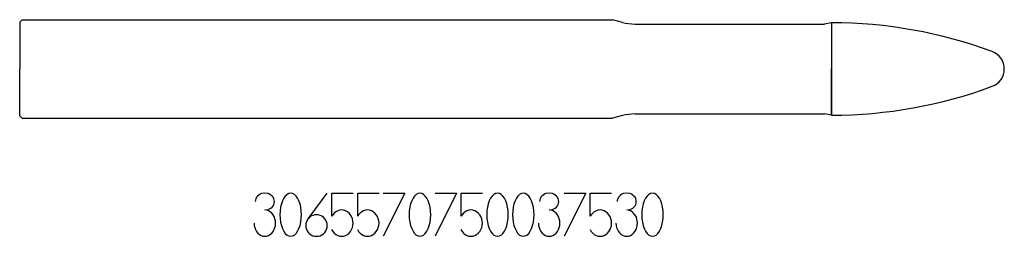
# Model space of a CAD drawing. Units: millimetres. Extents: x 0 to 80, y -13.6 to 4.
import ezdxf

# ---------------------------------------------------------------- set-up
doc = ezdxf.new("R2010")
doc.units = ezdxf.units.MM
doc.linetypes.add('Continuous2', pattern=[0])
for name, color, linetype in [('Benennung', 1, 'Continuous'), ('Cut', 1, 'Continuous'), ('Nocut', 1, 'Continuous')]:
    doc.layers.add(name, color=color, linetype=linetype)

msp = doc.modelspace()

# ---------------------------------------------------------------- linework, layer by layer
at = {"layer": 'Benennung', "color": 4, "linetype": 'Continuous2', "lineweight": -3, "true_color": 0x00ffff}
for p, q in [((19.325, -10.318), (19.243, -10.419)), ((19.421, -10.234), (19.325, -10.318)), ((19.531, -10.166), (19.421, -10.234)), ((19.655, -10.116), (19.531, -10.166)), ((19.922, -10.082), (19.655, -10.116)), ((20.183, -10.116), (19.922, -10.082)), ((20.306, -10.166), (20.183, -10.116)), ((20.416, -10.234), (20.306, -10.166)), ((20.512, -10.318), (20.416, -10.234)), ((20.595, -10.419), (20.512, -10.318)), ((21.583, -10.318), (21.459, -10.486)), ((21.72, -10.183), (21.583, -10.318)), ((21.864, -10.116), (21.72, -10.183)), ((22.022, -10.082), (21.864, -10.116)), ((22.173, -10.116), (22.022, -10.082)), ((22.317, -10.183), (22.173, -10.116)), ((22.455, -10.318), (22.317, -10.183)), ((22.578, -10.486), (22.455, -10.318)), ((23.45, -12.152), (24.994, -10.082)), ((25.364, -11.95), (25.364, -10.082)), ((25.364, -10.082), (27.094, -10.082)), ((27.464, -11.95), (27.464, -10.082)), ((27.464, -10.082), (29.194, -10.082)), ((29.544, -10.082), (31.294, -10.082)), ((31.294, -10.082), (29.544, -13.582)), ((32.083, -10.318), (31.959, -10.486)), ((32.22, -10.183), (32.083, -10.318)), ((32.364, -10.116), (32.22, -10.183)), ((32.522, -10.082), (32.364, -10.116)), ((32.673, -10.116), (32.522, -10.082)), ((32.817, -10.183), (32.673, -10.116)), ((32.955, -10.318), (32.817, -10.183)), ((33.078, -10.486), (32.955, -10.318)), ((33.744, -10.082), (35.494, -10.082)), ((35.494, -10.082), (33.744, -13.582)), ((35.864, -11.95), (35.864, -10.082)), ((35.864, -10.082), (37.594, -10.082)), ((38.383, -10.318), (38.259, -10.486)), ((38.52, -10.183), (38.383, -10.318)), ((38.664, -10.116), (38.52, -10.183)), ((38.822, -10.082), (38.664, -10.116)), ((38.973, -10.116), (38.822, -10.082)), ((39.117, -10.183), (38.973, -10.116)), ((39.255, -10.318), (39.117, -10.183)), ((39.378, -10.486), (39.255, -10.318)), ((40.483, -10.318), (40.359, -10.486)), ((40.62, -10.183), (40.483, -10.318)), ((40.764, -10.116), (40.62, -10.183)), ((40.922, -10.082), (40.764, -10.116)), ((41.073, -10.116), (40.922, -10.082)), ((41.217, -10.183), (41.073, -10.116)), ((41.355, -10.318), (41.217, -10.183)), ((41.478, -10.486), (41.355, -10.318)), ((42.425, -10.318), (42.343, -10.419)), ((42.521, -10.234), (42.425, -10.318)), ((42.631, -10.166), (42.521, -10.234)), ((42.755, -10.116), (42.631, -10.166)), ((43.022, -10.082), (42.755, -10.116)), ((43.283, -10.116), (43.022, -10.082)), ((43.406, -10.166), (43.283, -10.116)), ((43.516, -10.234), (43.406, -10.166)), ((43.612, -10.318), (43.516, -10.234)), ((43.695, -10.419), (43.612, -10.318)), ((44.244, -10.082), (45.994, -10.082)), ((45.994, -10.082), (44.244, -13.582)), ((46.364, -11.95), (46.364, -10.082)), ((46.364, -10.082), (48.094, -10.082)), ((48.725, -10.318), (48.643, -10.419)), ((48.821, -10.234), (48.725, -10.318)), ((48.931, -10.166), (48.821, -10.234)), ((49.055, -10.116), (48.931, -10.166)), ((49.322, -10.082), (49.055, -10.116)), ((49.583, -10.116), (49.322, -10.082)), ((49.706, -10.166), (49.583, -10.116)), ((49.816, -10.234), (49.706, -10.166)), ((49.912, -10.318), (49.816, -10.234)), ((49.995, -10.419), (49.912, -10.318)), ((50.983, -10.318), (50.859, -10.486)), ((51.12, -10.183), (50.983, -10.318)), ((51.264, -10.116), (51.12, -10.183)), ((51.422, -10.082), (51.264, -10.116)), ((51.573, -10.116), (51.422, -10.082)), ((51.717, -10.183), (51.573, -10.116)), ((51.855, -10.318), (51.717, -10.183)), ((51.978, -10.486), (51.855, -10.318)), ((19.154, -10.637), (19.14, -10.755)), ((19.188, -10.537), (19.154, -10.637)), ((19.243, -10.419), (19.188, -10.537)), ((20.512, -11.21), (20.595, -11.109)), ((20.65, -10.537), (20.595, -10.419)), ((20.595, -11.109), (20.65, -10.991)), ((20.684, -10.637), (20.65, -10.537)), ((20.65, -10.991), (20.684, -10.89)), ((20.698, -10.755), (20.684, -10.637)), ((20.684, -10.89), (20.698, -10.755)), ((21.26, -10.957), (21.199, -11.226)), ((21.35, -10.705), (21.26, -10.957)), ((21.459, -10.486), (21.35, -10.705)), ((22.688, -10.705), (22.578, -10.486)), ((22.777, -10.957), (22.688, -10.705)), ((22.839, -11.226), (22.777, -10.957)), ((31.76, -10.957), (31.699, -11.226)), ((31.85, -10.705), (31.76, -10.957)), ((31.959, -10.486), (31.85, -10.705)), ((33.188, -10.705), (33.078, -10.486)), ((33.277, -10.957), (33.188, -10.705)), ((33.339, -11.226), (33.277, -10.957)), ((38.06, -10.957), (37.999, -11.226)), ((38.15, -10.705), (38.06, -10.957)), ((38.259, -10.486), (38.15, -10.705)), ((39.488, -10.705), (39.378, -10.486)), ((39.577, -10.957), (39.488, -10.705)), ((39.639, -11.226), (39.577, -10.957)), ((40.16, -10.957), (40.099, -11.226)), ((40.25, -10.705), (40.16, -10.957)), ((40.359, -10.486), (40.25, -10.705)), ((41.588, -10.705), (41.478, -10.486)), ((41.677, -10.957), (41.588, -10.705)), ((41.739, -11.226), (41.677, -10.957)), ((42.254, -10.637), (42.24, -10.755)), ((42.288, -10.537), (42.254, -10.637)), ((42.343, -10.419), (42.288, -10.537)), ((43.612, -11.21), (43.695, -11.109)), ((43.75, -10.537), (43.695, -10.419)), ((43.695, -11.109), (43.75, -10.991)), ((43.784, -10.637), (43.75, -10.537)), ((43.75, -10.991), (43.784, -10.89)), ((43.798, -10.755), (43.784, -10.637)), ((43.784, -10.89), (43.798, -10.755)), ((48.554, -10.637), (48.54, -10.755)), ((48.588, -10.537), (48.554, -10.637)), ((48.643, -10.419), (48.588, -10.537)), ((49.912, -11.21), (49.995, -11.109)), ((50.05, -10.537), (49.995, -10.419)), ((49.995, -11.109), (50.05, -10.991)), ((50.084, -10.637), (50.05, -10.537)), ((50.05, -10.991), (50.084, -10.89)), ((50.098, -10.755), (50.084, -10.637)), ((50.084, -10.89), (50.098, -10.755)), ((50.66, -10.957), (50.599, -11.226)), ((50.75, -10.705), (50.66, -10.957)), ((50.859, -10.486), (50.75, -10.705)), ((52.088, -10.705), (51.978, -10.486)), ((52.177, -10.957), (52.088, -10.705)), ((52.239, -11.226), (52.177, -10.957)), ((19.922, -11.445), (20.183, -11.412)), ((20.073, -11.462), (19.922, -11.445)), ((20.217, -11.512), (20.073, -11.462)), ((20.183, -11.412), (20.306, -11.361)), ((20.355, -11.597), (20.217, -11.512)), ((20.306, -11.361), (20.416, -11.294)), ((20.478, -11.698), (20.355, -11.597)), ((20.416, -11.294), (20.512, -11.21)), ((20.588, -11.832), (20.478, -11.698)), ((20.677, -11.984), (20.588, -11.832)), ((20.739, -12.152), (20.677, -11.984)), ((21.157, -11.529), (21.144, -11.832)), ((21.144, -11.832), (21.157, -12.135)), ((21.199, -11.226), (21.157, -11.529)), ((22.88, -11.529), (22.839, -11.226)), ((22.894, -11.832), (22.88, -11.529)), ((22.88, -12.135), (22.894, -11.832)), ((23.683, -11.95), (23.559, -12.034)), ((23.82, -11.883), (23.683, -11.95)), ((23.964, -11.849), (23.82, -11.883)), ((24.122, -11.832), (23.964, -11.849)), ((24.273, -11.849), (24.122, -11.832)), ((24.417, -11.883), (24.273, -11.849)), ((24.555, -11.95), (24.417, -11.883)), ((24.678, -12.034), (24.555, -11.95)), ((25.44, -11.832), (25.364, -11.95)), ((25.556, -11.698), (25.44, -11.832)), ((25.687, -11.597), (25.556, -11.698)), ((25.838, -11.512), (25.687, -11.597)), ((25.996, -11.462), (25.838, -11.512)), ((26.154, -11.445), (25.996, -11.462)), ((26.318, -11.462), (26.154, -11.445)), ((26.476, -11.512), (26.318, -11.462)), ((26.627, -11.597), (26.476, -11.512)), ((26.757, -11.698), (26.627, -11.597)), ((26.874, -11.832), (26.757, -11.698)), ((26.97, -11.984), (26.874, -11.832)), ((27.039, -12.152), (26.97, -11.984)), ((27.54, -11.832), (27.464, -11.95)), ((27.656, -11.698), (27.54, -11.832)), ((27.787, -11.597), (27.656, -11.698)), ((27.938, -11.512), (27.787, -11.597)), ((28.096, -11.462), (27.938, -11.512)), ((28.254, -11.445), (28.096, -11.462)), ((28.418, -11.462), (28.254, -11.445)), ((28.576, -11.512), (28.418, -11.462)), ((28.727, -11.597), (28.576, -11.512)), ((28.857, -11.698), (28.727, -11.597)), ((28.974, -11.832), (28.857, -11.698)), ((29.07, -11.984), (28.974, -11.832)), ((29.139, -12.152), (29.07, -11.984)), ((31.657, -11.529), (31.644, -11.832)), ((31.644, -11.832), (31.657, -12.135)), ((31.699, -11.226), (31.657, -11.529)), ((33.38, -11.529), (33.339, -11.226)), ((33.394, -11.832), (33.38, -11.529)), ((33.38, -12.135), (33.394, -11.832)), ((35.94, -11.832), (35.864, -11.95)), ((36.056, -11.698), (35.94, -11.832)), ((36.187, -11.597), (36.056, -11.698)), ((36.338, -11.512), (36.187, -11.597)), ((36.496, -11.462), (36.338, -11.512)), ((36.654, -11.445), (36.496, -11.462)), ((36.818, -11.462), (36.654, -11.445)), ((36.976, -11.512), (36.818, -11.462)), ((37.127, -11.597), (36.976, -11.512)), ((37.257, -11.698), (37.127, -11.597)), ((37.374, -11.832), (37.257, -11.698)), ((37.47, -11.984), (37.374, -11.832)), ((37.539, -12.152), (37.47, -11.984)), ((37.957, -11.529), (37.944, -11.832)), ((37.944, -11.832), (37.957, -12.135)), ((37.999, -11.226), (37.957, -11.529)), ((39.68, -11.529), (39.639, -11.226)), ((39.694, -11.832), (39.68, -11.529)), ((39.68, -12.135), (39.694, -11.832)), ((40.057, -11.529), (40.044, -11.832)), ((40.044, -11.832), (40.057, -12.135)), ((40.099, -11.226), (40.057, -11.529)), ((41.78, -11.529), (41.739, -11.226)), ((41.794, -11.832), (41.78, -11.529)), ((41.78, -12.135), (41.794, -11.832)), ((43.022, -11.445), (43.283, -11.412)), ((43.173, -11.462), (43.022, -11.445)), ((43.317, -11.512), (43.173, -11.462)), ((43.283, -11.412), (43.406, -11.361)), ((43.455, -11.597), (43.317, -11.512)), ((43.406, -11.361), (43.516, -11.294)), ((43.578, -11.698), (43.455, -11.597)), ((43.516, -11.294), (43.612, -11.21)), ((43.688, -11.832), (43.578, -11.698)), ((43.777, -11.984), (43.688, -11.832)), ((43.839, -12.152), (43.777, -11.984)), ((46.44, -11.832), (46.364, -11.95)), ((46.556, -11.698), (46.44, -11.832)), ((46.687, -11.597), (46.556, -11.698)), ((46.838, -11.512), (46.687, -11.597)), ((46.996, -11.462), (46.838, -11.512)), ((47.154, -11.445), (46.996, -11.462)), ((47.318, -11.462), (47.154, -11.445)), ((47.476, -11.512), (47.318, -11.462)), ((47.627, -11.597), (47.476, -11.512)), ((47.757, -11.698), (47.627, -11.597)), ((47.874, -11.832), (47.757, -11.698)), ((47.97, -11.984), (47.874, -11.832)), ((48.039, -12.152), (47.97, -11.984)), ((49.322, -11.445), (49.583, -11.412)), ((49.473, -11.462), (49.322, -11.445)), ((49.617, -11.512), (49.473, -11.462)), ((49.583, -11.412), (49.706, -11.361)), ((49.755, -11.597), (49.617, -11.512)), ((49.706, -11.361), (49.816, -11.294)), ((49.878, -11.698), (49.755, -11.597)), ((49.816, -11.294), (49.912, -11.21)), ((49.988, -11.832), (49.878, -11.698)), ((50.077, -11.984), (49.988, -11.832)), ((50.139, -12.152), (50.077, -11.984)), ((50.557, -11.529), (50.544, -11.832)), ((50.544, -11.832), (50.557, -12.135)), ((50.599, -11.226), (50.557, -11.529)), ((52.28, -11.529), (52.239, -11.226)), ((52.294, -11.832), (52.28, -11.529)), ((52.28, -12.135), (52.294, -11.832)), ((19.044, -12.505), (19.057, -12.707)), ((19.057, -12.707), (19.099, -12.875)), ((20.78, -12.32), (20.739, -12.152)), ((20.739, -12.875), (20.78, -12.707)), ((20.794, -12.505), (20.78, -12.32)), ((20.78, -12.707), (20.794, -12.505)), ((21.157, -12.135), (21.199, -12.438)), ((21.199, -12.438), (21.26, -12.707)), ((21.26, -12.707), (21.35, -12.96)), ((22.688, -12.96), (22.777, -12.707)), ((22.777, -12.707), (22.839, -12.438)), ((22.839, -12.438), (22.88, -12.135)), ((23.257, -12.556), (23.244, -12.707)), ((23.244, -12.707), (23.257, -12.859)), ((23.299, -12.404), (23.257, -12.556)), ((23.36, -12.27), (23.299, -12.404)), ((23.45, -12.152), (23.36, -12.27)), ((23.559, -12.034), (23.45, -12.152)), ((24.788, -12.152), (24.678, -12.034)), ((24.877, -12.27), (24.788, -12.152)), ((24.939, -12.404), (24.877, -12.27)), ((24.98, -12.556), (24.939, -12.404)), ((24.994, -12.707), (24.98, -12.556)), ((24.98, -12.859), (24.994, -12.707)), ((27.08, -12.32), (27.039, -12.152)), ((27.039, -12.875), (27.08, -12.707)), ((27.094, -12.505), (27.08, -12.32)), ((27.08, -12.707), (27.094, -12.505)), ((29.18, -12.32), (29.139, -12.152)), ((29.139, -12.875), (29.18, -12.707)), ((29.194, -12.505), (29.18, -12.32)), ((29.18, -12.707), (29.194, -12.505)), ((31.657, -12.135), (31.699, -12.438)), ((31.699, -12.438), (31.76, -12.707)), ((31.76, -12.707), (31.85, -12.96)), ((33.188, -12.96), (33.277, -12.707)), ((33.277, -12.707), (33.339, -12.438)), ((33.339, -12.438), (33.38, -12.135)), ((37.58, -12.32), (37.539, -12.152)), ((37.539, -12.875), (37.58, -12.707)), ((37.594, -12.505), (37.58, -12.32)), ((37.58, -12.707), (37.594, -12.505)), ((37.957, -12.135), (37.999, -12.438)), ((37.999, -12.438), (38.06, -12.707)), ((38.06, -12.707), (38.15, -12.96)), ((39.488, -12.96), (39.577, -12.707)), ((39.577, -12.707), (39.639, -12.438)), ((39.639, -12.438), (39.68, -12.135)), ((40.057, -12.135), (40.099, -12.438)), ((40.099, -12.438), (40.16, -12.707)), ((40.16, -12.707), (40.25, -12.96)), ((41.588, -12.96), (41.677, -12.707)), ((41.677, -12.707), (41.739, -12.438)), ((41.739, -12.438), (41.78, -12.135)), ((42.144, -12.505), (42.157, -12.707)), ((42.157, -12.707), (42.199, -12.875)), ((43.88, -12.32), (43.839, -12.152)), ((43.839, -12.875), (43.88, -12.707)), ((43.894, -12.505), (43.88, -12.32)), ((43.88, -12.707), (43.894, -12.505)), ((48.08, -12.32), (48.039, -12.152)), ((48.039, -12.875), (48.08, -12.707)), ((48.094, -12.505), (48.08, -12.32)), ((48.08, -12.707), (48.094, -12.505)), ((48.444, -12.505), (48.457, -12.707)), ((48.457, -12.707), (48.499, -12.875)), ((50.18, -12.32), (50.139, -12.152)), ((50.139, -12.875), (50.18, -12.707)), ((50.194, -12.505), (50.18, -12.32)), ((50.18, -12.707), (50.194, -12.505)), ((50.557, -12.135), (50.599, -12.438)), ((50.599, -12.438), (50.66, -12.707)), ((50.66, -12.707), (50.75, -12.96)), ((52.088, -12.96), (52.177, -12.707)), ((52.177, -12.707), (52.239, -12.438)), ((52.239, -12.438), (52.28, -12.135)), ((19.099, -12.875), (19.16, -13.044)), ((19.16, -13.044), (19.25, -13.195)), ((19.25, -13.195), (19.359, -13.33)), ((19.359, -13.33), (19.483, -13.431)), ((19.483, -13.431), (19.62, -13.515)), ((19.62, -13.515), (19.764, -13.565)), ((19.764, -13.565), (19.922, -13.582)), ((19.922, -13.582), (20.073, -13.565)), ((20.073, -13.565), (20.217, -13.515)), ((20.217, -13.515), (20.355, -13.431)), ((20.355, -13.431), (20.478, -13.33)), ((20.478, -13.33), (20.588, -13.195)), ((20.588, -13.195), (20.677, -13.044)), ((20.677, -13.044), (20.739, -12.875)), ((21.35, -12.96), (21.459, -13.178)), ((21.459, -13.178), (21.583, -13.347)), ((21.583, -13.347), (21.72, -13.481)), ((21.72, -13.481), (21.864, -13.549)), ((21.864, -13.549), (22.022, -13.582)), ((22.022, -13.582), (22.173, -13.549)), ((22.173, -13.549), (22.317, -13.481)), ((22.317, -13.481), (22.455, -13.347)), ((22.455, -13.347), (22.578, -13.178)), ((22.578, -13.178), (22.688, -12.96)), ((23.257, -12.859), (23.299, -13.01)), ((23.299, -13.01), (23.36, -13.145)), ((23.36, -13.145), (23.45, -13.262)), ((23.45, -13.262), (23.559, -13.38)), ((23.559, -13.38), (23.683, -13.464)), ((23.683, -13.464), (23.82, -13.532)), ((23.82, -13.532), (23.964, -13.565)), ((23.964, -13.565), (24.122, -13.582)), ((24.122, -13.582), (24.273, -13.565)), ((24.273, -13.565), (24.417, -13.532)), ((24.417, -13.532), (24.555, -13.464)), ((24.555, -13.464), (24.678, -13.38)), ((24.678, -13.38), (24.788, -13.262)), ((24.788, -13.262), (24.877, -13.145)), ((24.877, -13.145), (24.939, -13.01)), ((24.939, -13.01), (24.98, -12.859)), ((25.344, -13.044), (25.44, -13.195)), ((25.44, -13.195), (25.556, -13.33)), ((25.556, -13.33), (25.687, -13.431)), ((25.687, -13.431), (25.838, -13.515)), ((25.838, -13.515), (25.996, -13.565)), ((25.996, -13.565), (26.154, -13.582)), ((26.154, -13.582), (26.318, -13.565)), ((26.318, -13.565), (26.476, -13.515)), ((26.476, -13.515), (26.627, -13.431)), ((26.627, -13.431), (26.757, -13.33)), ((26.757, -13.33), (26.874, -13.195)), ((26.874, -13.195), (26.97, -13.044)), ((26.97, -13.044), (27.039, -12.875)), ((27.444, -13.044), (27.54, -13.195)), ((27.54, -13.195), (27.656, -13.33)), ((27.656, -13.33), (27.787, -13.431)), ((27.787, -13.431), (27.938, -13.515)), ((27.938, -13.515), (28.096, -13.565)), ((28.096, -13.565), (28.254, -13.582)), ((28.254, -13.582), (28.418, -13.565)), ((28.418, -13.565), (28.576, -13.515)), ((28.576, -13.515), (28.727, -13.431)), ((28.727, -13.431), (28.857, -13.33)), ((28.857, -13.33), (28.974, -13.195)), ((28.974, -13.195), (29.07, -13.044)), ((29.07, -13.044), (29.139, -12.875)), ((31.85, -12.96), (31.959, -13.178)), ((31.959, -13.178), (32.083, -13.347)), ((32.083, -13.347), (32.22, -13.481)), ((32.22, -13.481), (32.364, -13.549)), ((32.364, -13.549), (32.522, -13.582)), ((32.522, -13.582), (32.673, -13.549)), ((32.673, -13.549), (32.817, -13.481)), ((32.817, -13.481), (32.955, -13.347)), ((32.955, -13.347), (33.078, -13.178)), ((33.078, -13.178), (33.188, -12.96)), ((35.844, -13.044), (35.94, -13.195)), ((35.94, -13.195), (36.056, -13.33)), ((36.056, -13.33), (36.187, -13.431)), ((36.187, -13.431), (36.338, -13.515)), ((36.338, -13.515), (36.496, -13.565)), ((36.496, -13.565), (36.654, -13.582)), ((36.654, -13.582), (36.818, -13.565)), ((36.818, -13.565), (36.976, -13.515)), ((36.976, -13.515), (37.127, -13.431)), ((37.127, -13.431), (37.257, -13.33)), ((37.257, -13.33), (37.374, -13.195)), ((37.374, -13.195), (37.47, -13.044)), ((37.47, -13.044), (37.539, -12.875)), ((38.15, -12.96), (38.259, -13.178)), ((38.259, -13.178), (38.383, -13.347)), ((38.383, -13.347), (38.52, -13.481)), ((38.52, -13.481), (38.664, -13.549)), ((38.664, -13.549), (38.822, -13.582)), ((38.822, -13.582), (38.973, -13.549)), ((38.973, -13.549), (39.117, -13.481)), ((39.117, -13.481), (39.255, -13.347)), ((39.255, -13.347), (39.378, -13.178)), ((39.378, -13.178), (39.488, -12.96)), ((40.25, -12.96), (40.359, -13.178)), ((40.359, -13.178), (40.483, -13.347)), ((40.483, -13.347), (40.62, -13.481)), ((40.62, -13.481), (40.764, -13.549)), ((40.764, -13.549), (40.922, -13.582)), ((40.922, -13.582), (41.073, -13.549)), ((41.073, -13.549), (41.217, -13.481)), ((41.217, -13.481), (41.355, -13.347)), ((41.355, -13.347), (41.478, -13.178)), ((41.478, -13.178), (41.588, -12.96)), ((42.199, -12.875), (42.26, -13.044)), ((42.26, -13.044), (42.35, -13.195)), ((42.35, -13.195), (42.459, -13.33)), ((42.459, -13.33), (42.583, -13.431)), ((42.583, -13.431), (42.72, -13.515)), ((42.72, -13.515), (42.864, -13.565)), ((42.864, -13.565), (43.022, -13.582)), ((43.022, -13.582), (43.173, -13.565)), ((43.173, -13.565), (43.317, -13.515)), ((43.317, -13.515), (43.455, -13.431)), ((43.455, -13.431), (43.578, -13.33)), ((43.578, -13.33), (43.688, -13.195)), ((43.688, -13.195), (43.777, -13.044)), ((43.777, -13.044), (43.839, -12.875)), ((46.344, -13.044), (46.44, -13.195)), ((46.44, -13.195), (46.556, -13.33)), ((46.556, -13.33), (46.687, -13.431)), ((46.687, -13.431), (46.838, -13.515)), ((46.838, -13.515), (46.996, -13.565)), ((46.996, -13.565), (47.154, -13.582)), ((47.154, -13.582), (47.318, -13.565)), ((47.318, -13.565), (47.476, -13.515)), ((47.476, -13.515), (47.627, -13.431)), ((47.627, -13.431), (47.757, -13.33)), ((47.757, -13.33), (47.874, -13.195)), ((47.874, -13.195), (47.97, -13.044)), ((47.97, -13.044), (48.039, -12.875)), ((48.499, -12.875), (48.56, -13.044)), ((48.56, -13.044), (48.65, -13.195)), ((48.65, -13.195), (48.759, -13.33)), ((48.759, -13.33), (48.883, -13.431)), ((48.883, -13.431), (49.02, -13.515)), ((49.02, -13.515), (49.164, -13.565)), ((49.164, -13.565), (49.322, -13.582)), ((49.322, -13.582), (49.473, -13.565)), ((49.473, -13.565), (49.617, -13.515)), ((49.617, -13.515), (49.755, -13.431)), ((49.755, -13.431), (49.878, -13.33)), ((49.878, -13.33), (49.988, -13.195)), ((49.988, -13.195), (50.077, -13.044)), ((50.077, -13.044), (50.139, -12.875)), ((50.75, -12.96), (50.859, -13.178)), ((50.859, -13.178), (50.983, -13.347)), ((50.983, -13.347), (51.12, -13.481)), ((51.12, -13.481), (51.264, -13.549)), ((51.264, -13.549), (51.422, -13.582)), ((51.422, -13.582), (51.573, -13.549)), ((51.573, -13.549), (51.717, -13.481)), ((51.717, -13.481), (51.855, -13.347)), ((51.855, -13.347), (51.978, -13.178)), ((51.978, -13.178), (52.088, -12.96))]:
    msp.add_line(p, q, dxfattribs=at)
at = {"layer": 'Cut', "color": 1, "linetype": 'Continuous2', "lineweight": -3, "true_color": 0xff0000}
for p in [(65.97, 3.75), (65.97, -3.75)]:
    msp.add_line(p, (65.97, 0), dxfattribs=at)
for centre, radius, start, end in [((65.973, -33.75), 37.5, 69.63587, 90.00332), ((78.5, 0), 1.5, 0, 69.63587), ((78.5, 0), 1.5, 290.36413, 360), ((65.973, 33.75), 37.5, 269.99668, 290.36413)]:
    msp.add_arc(centre, radius, start, end, dxfattribs=at)
at = {"layer": 'Nocut', "color": 7, "linetype": 'Continuous2', "lineweight": -3, "true_color": 0xffffff}
for p, q in [((48.965, 3.786), (48.167, 4)), ((0.2, 4), (0, 3.8)), ((0, 3.8), (0, 0)), ((0.2, 4), (48.167, 4)), ((50, 3.65), (65.403, 3.65)), ((65.97, 3.75), (65.403, 3.65)), ((65.97, 3.75), (65.97, -3.75)), ((0, -3.8), (0, 0)), ((0.2, -4), (0, -3.8)), ((0.2, -4), (48.167, -4)), ((48.965, -3.786), (48.167, -4)), ((50, -3.65), (65.403, -3.65)), ((65.97, -3.75), (65.403, -3.65))]:
    msp.add_line(p, q, dxfattribs=at)
for centre, start, end in [((50, 7.65), 255, 270), ((50, -7.65), 90, 105)]:
    msp.add_arc(centre, 4, start, end, dxfattribs=at)

doc.saveas('drawing.dxf')
